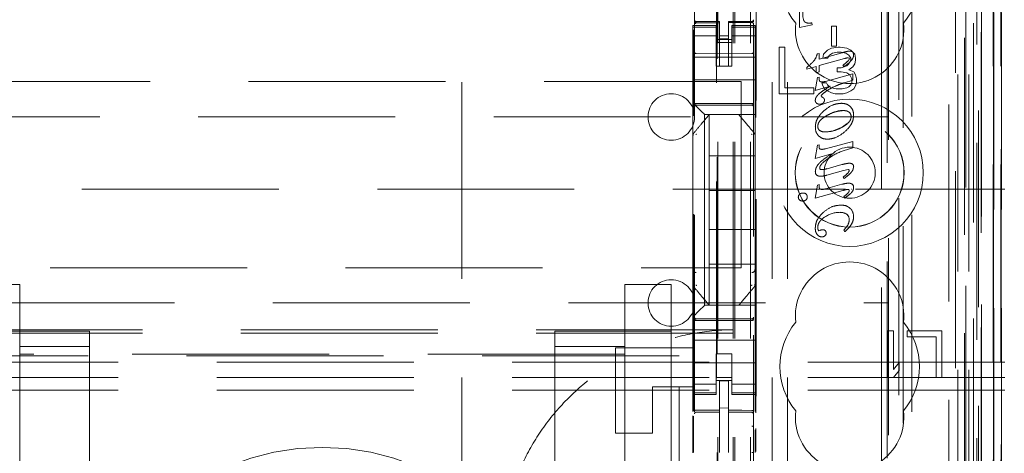
# Model space of a CAD drawing. Units: millimetres. Extents: x 11 to 205, y 5 to 292.
# Drawn here: x 76 to 82, y 130 to 133 of the extents above; entities that cross this region are included whole.
import ezdxf

# ---------------------------------------------------------------- set-up
doc = ezdxf.new("R2010")
doc.units = ezdxf.units.MM
doc.linetypes.add('HIDDEN', pattern=[1.905, 1.27, -0.635])

msp = doc.modelspace()

# ---------------------------------------------------------------- linework, layer by layer
at = {"color": 7, "linetype": 'HIDDEN', "lineweight": 18}
for p, q in [((80.4957, 119.6398), (80.4957, 224.6398)), ((80.5957, 119.6398), (80.5957, 224.6398)), ((78.7357, 214.6398), (78.7357, 129.6398)), ((80.7357, 214.6398), (80.7357, 129.6398)), ((80.8357, 214.6398), (80.8357, 129.6398)), ((81.9757, 201.5898), (81.9757, 119.6398)), ((80.3857, 119.6398), (80.3857, 200.2398)), ((81.8757, 180.2053), (81.8757, 119.6398)), ((80.4857, 119.6398), (80.4857, 154.7623)), ((82.2129, 149.4379), (82.2129, 119.6323)), ((82.1613, 149.3379), (82.1613, 119.6323)), ((82.1638, 149.3527), (82.1638, 119.6323)), ((82.2113, 149.3379), (82.2113, 119.6323)), ((81.9173, 149.2939), (81.9173, 124.3398)), ((81.6357, 149.0123), (81.6357, 124.3398)), ((81.4857, 148.8623), (81.4857, 124.5888)), ((80.2357, 147.1087), (80.2357, 124.1082)), ((80.6157, 124.1079), (80.6157, 147.109)), ((81.9857, 146.6494), (81.9857, 119.6398)), ((82.0557, 119.6323), (82.0557, 146.6494)), ((81.9341, 120.0726), (81.9341, 146.6107)), ((82.0041, 120.0726), (82.0041, 146.6107)), ((82.0841, 124.1323), (82.0841, 146.6123)), ((82.0842, 124.1573), (82.0842, 146.5873)), ((82.1641, 124.1323), (82.1641, 146.6123)), ((80.3807, 125.2548), (80.3807, 146.5448)), ((82.0345, 124.1993), (82.0345, 146.5455)), ((82.0346, 124.2154), (82.0346, 146.5293)), ((82.0857, 146.5293), (82.0857, 124.2154)), ((82.0849, 124.2573), (82.0849, 146.4873)), ((82.0851, 146.4623), (82.0851, 124.2823)), ((82.1651, 124.2823), (82.1651, 146.4623)), ((82.2157, 124.2823), (82.2157, 146.4623)), ((82.0657, 125.557), (82.0657, 146.2427)), ((81.4416, 126.3198), (81.4416, 145.4798)), ((80.6338, 126.8898), (80.6338, 144.9098)), ((81.4787, 144.9033), (81.4787, 126.8964)), ((81.5534, 126.8961), (81.5534, 144.9035)), ((80.3771, 143.5141), (80.3771, 128.2855)), ((81.5816, 133.6995), (81.5816, 125.2622)), ((80.9118, 133.0755), (80.9118, 133.3298)), ((80.9118, 133.0755), (80.9118, 133.3298)), ((80.2357, 133.1198), (80.2357, 133.1184)), ((80.6157, 133.1187), (80.6157, 133.1203)), ((80.2257, 133.0898), (80.2257, 133.0791)), ((80.3757, 133.0898), (80.2257, 133.0898)), ((80.3757, 133.0791), (80.2257, 133.0791)), ((80.2257, 133.0791), (80.2257, 133.0538)), ((80.2294, 130.602), (80.2294, 133.0621)), ((80.2357, 133.0784), (80.2357, 132.9376)), ((80.3957, 133.1151), (80.2457, 133.1151)), ((80.2457, 133.1102), (80.2457, 133.1084)), ((80.3957, 133.1076), (80.2457, 133.1084)), ((80.3757, 133.0791), (80.3757, 133.0898)), ((80.3757, 133.0791), (80.3757, 133.0538)), ((80.3957, 133.1151), (80.3957, 133.1076)), ((80.3957, 132.8276), (80.3957, 133.1076)), ((80.6058, 133.1162), (80.4557, 133.1154)), ((80.4557, 133.1154), (80.4557, 133.1079)), ((80.6058, 133.1087), (80.4557, 133.1079)), ((80.4557, 132.8279), (80.4557, 133.1079)), ((80.4757, 133.0898), (80.4757, 133.0791)), ((80.6257, 133.0898), (80.4757, 133.0898)), ((80.4757, 133.0791), (80.6257, 133.0791)), ((80.4757, 133.0791), (80.4757, 133.0538)), ((80.6058, 133.1087), (80.6058, 133.1107)), ((80.6157, 132.9376), (80.6157, 133.0787)), ((80.6257, 133.0791), (80.6257, 133.0898)), ((80.6257, 133.0791), (80.6257, 133.0538)), ((80.6316, 130.5919), (80.6316, 133.0714)), ((80.9933, 133.0939), (80.9118, 133.0755)), ((80.9932, 133.0939), (80.9118, 133.0755)), ((80.9118, 133.0755), (80.9118, 133.0755)), ((80.9744, 133.1048), (80.9744, 133.1048)), ((80.9915, 133.1061), (80.9915, 133.1061)), ((80.9915, 133.1061), (80.9933, 133.0939)), ((80.9915, 133.1061), (80.9932, 133.0939)), ((80.9933, 133.0939), (80.9932, 133.0939)), ((81.1193, 132.9564), (81.1193, 133.086)), ((81.1193, 133.086), (81.1193, 133.086)), ((81.1193, 132.9564), (81.1193, 133.086)), ((81.1193, 133.086), (81.1515, 133.086)), ((81.1514, 133.086), (81.1514, 132.9564)), ((81.1515, 133.086), (81.1515, 132.9564)), ((80.2257, 133.0538), (80.2257, 132.9543)), ((80.3757, 133.0234), (80.2257, 133.0234)), ((80.3757, 132.9543), (80.3757, 133.0538)), ((80.3757, 132.9998), (80.4757, 132.9998)), ((80.4557, 133.0223), (80.3957, 133.0219)), ((80.4557, 133.0029), (80.3957, 133.0026)), ((80.4757, 133.0538), (80.4757, 132.9543)), ((80.4757, 133.0234), (80.6257, 133.0234)), ((80.6257, 132.9543), (80.6257, 133.0538)), ((80.2257, 132.853), (80.2257, 132.9543)), ((80.4757, 132.9798), (80.3757, 132.9798)), ((80.3757, 132.9543), (80.3757, 132.853)), ((80.4757, 132.9543), (80.4757, 132.853)), ((80.6257, 132.853), (80.6257, 132.9543)), ((80.7807, 132.9498), (80.7807, 132.6498)), ((80.8182, 132.9498), (80.7807, 132.9498)), ((80.8182, 132.6881), (80.8182, 132.9498)), ((81.0932, 132.9307), (81.0682, 132.9051)), ((81.1182, 132.9434), (81.0932, 132.9307)), ((81.162, 132.9498), (81.1182, 132.9434)), ((81.1193, 132.9564), (81.1193, 132.9564)), ((81.1515, 132.9564), (81.1193, 132.9564)), ((81.1745, 132.9498), (81.162, 132.9498)), ((81.2182, 132.9434), (81.1745, 132.9498)), ((81.2432, 132.9307), (81.2182, 132.9434)), ((81.2682, 132.9051), (81.2432, 132.9307)), ((80.2257, 132.8848), (80.6257, 132.8848)), ((80.3957, 132.9076), (80.2457, 132.9084)), ((80.6058, 132.9087), (80.3957, 132.9076)), ((81.0261, 132.9058), (81.0391, 132.9093)), ((81.0262, 132.9058), (81.0261, 132.9058)), ((81.0262, 132.9058), (81.0391, 132.9093)), ((81.0391, 132.8722), (81.1866, 132.9133)), ((81.0391, 132.8722), (81.1866, 132.9133)), ((81.0391, 132.9093), (81.0391, 132.9093)), ((81.0391, 132.9093), (81.0391, 132.8722)), ((81.0391, 132.9093), (81.0391, 132.8722)), ((81.2028, 132.8764), (81.0391, 132.8306)), ((81.0391, 132.8722), (81.0391, 132.8722)), ((81.0682, 132.9051), (81.062, 132.8796)), ((81.062, 132.8796), (81.0932, 132.8796)), ((81.0932, 132.8796), (81.1057, 132.8988)), ((81.1057, 132.8988), (81.1245, 132.9115)), ((81.1245, 132.9115), (81.1557, 132.9179)), ((81.1557, 132.9179), (81.1807, 132.9179)), ((81.1807, 132.9179), (81.212, 132.9115)), ((81.203, 132.8758), (81.203, 132.8758)), ((81.212, 132.9115), (81.2307, 132.8988)), ((81.2321, 132.8792), (81.2256, 132.8812)), ((81.2256, 132.8812), (81.2256, 132.8812)), ((81.2322, 132.8792), (81.2256, 132.8812)), ((81.2307, 132.8988), (81.2432, 132.8796)), ((81.2432, 132.8668), (81.2307, 132.8413)), ((81.2322, 132.8792), (81.2321, 132.8792)), ((81.2339, 132.8755), (81.2321, 132.8792)), ((81.2339, 132.8755), (81.2322, 132.8792)), ((81.2339, 132.8755), (81.2339, 132.8755)), ((81.2347, 132.9241), (81.2346, 132.9241)), ((81.2432, 132.8796), (81.2432, 132.8668)), ((81.2543, 132.9186), (81.2543, 132.9186)), ((81.2607, 132.9), (81.2607, 132.9)), ((81.2745, 132.8796), (81.2682, 132.9051)), ((81.2682, 132.8413), (81.2745, 132.8668)), ((81.2745, 132.8668), (81.2745, 132.8796)), ((80.2257, 132.853), (80.2257, 132.7964)), ((80.3757, 132.853), (80.3757, 132.8274)), ((80.3757, 132.8274), (80.4757, 132.8274)), ((80.4557, 132.8279), (80.3957, 132.8276)), ((80.4757, 132.8274), (80.4757, 132.853)), ((80.6257, 132.7964), (80.6257, 132.853)), ((81.0192, 132.8251), (80.9599, 132.8084)), ((81.0192, 132.8251), (80.9599, 132.8084)), ((80.9599, 132.8189), (80.9599, 132.8189)), ((80.9599, 132.8084), (80.9599, 132.8189)), ((80.9599, 132.8084), (80.9599, 132.8189)), ((80.9599, 132.8084), (80.9599, 132.8084)), ((81.0049, 132.8614), (81.0048, 132.8614)), ((81.0192, 132.7845), (81.0192, 132.8251)), ((81.0192, 132.8251), (81.0192, 132.8251)), ((81.0192, 132.7845), (81.0192, 132.8251)), ((81.0391, 132.8306), (81.0391, 132.8306)), ((81.0391, 132.8306), (81.0391, 132.7903)), ((81.0391, 132.8306), (81.0391, 132.7903)), ((81.1557, 132.8158), (81.1557, 132.7903)), ((81.1807, 132.8158), (81.1557, 132.8158)), ((81.2182, 132.8285), (81.1807, 132.8158)), ((81.1911, 132.8328), (81.1911, 132.8328)), ((81.1973, 132.8229), (81.1911, 132.8328)), ((81.1975, 132.8225), (81.1975, 132.8225)), ((81.2307, 132.8413), (81.2182, 132.8285)), ((81.2199, 132.8561), (81.2199, 132.8561)), ((81.2307, 132.803), (81.2557, 132.8222)), ((81.262, 132.7903), (81.2307, 132.803)), ((81.2557, 132.8222), (81.2682, 132.8413)), ((80.2257, 132.7964), (80.2257, 132.7398)), ((80.2257, 132.7398), (80.6257, 132.7398)), ((80.2257, 132.7398), (80.2257, 132.623)), ((80.6257, 132.7964), (80.6257, 132.7398)), ((80.6257, 132.7398), (80.6257, 132.623)), ((81.0142, 132.6697), (81.0289, 132.7544)), ((81.0142, 132.6697), (81.0289, 132.7544)), ((81.0391, 132.7903), (81.0192, 132.7845)), ((81.0391, 132.7903), (81.0192, 132.7845)), ((81.0192, 132.7845), (81.0192, 132.7845)), ((81.0289, 132.7544), (81.0388, 132.7571)), ((81.0289, 132.7544), (81.0389, 132.7571)), ((81.0289, 132.7544), (81.0289, 132.7544)), ((81.0389, 132.7571), (81.0388, 132.7571)), ((81.0388, 132.7571), (81.0388, 132.7469)), ((81.0389, 132.7571), (81.0389, 132.7469)), ((81.0391, 132.7903), (81.0391, 132.7903)), ((81.0795, 132.7287), (81.2564, 132.7788)), ((81.1557, 132.7903), (81.1807, 132.7903)), ((81.1807, 132.7903), (81.2182, 132.7839)), ((81.2564, 132.7372), (81.2018, 132.7198)), ((81.2182, 132.7839), (81.237, 132.7711)), ((81.237, 132.7711), (81.2495, 132.7456)), ((81.2495, 132.7456), (81.2495, 132.72)), ((81.2564, 132.7788), (81.2563, 132.7788)), ((81.2563, 132.7788), (81.2563, 132.7372)), ((81.2564, 132.7372), (81.2563, 132.7372)), ((81.2564, 132.7788), (81.2564, 132.7372)), ((81.2745, 132.7711), (81.262, 132.7903)), ((81.2807, 132.7456), (81.2745, 132.7711)), ((81.2807, 132.72), (81.2807, 132.7456)), ((80.5357, 132.7273), (58.9357, 132.7273)), ((80.5357, 131.5273), (80.5357, 132.7273)), ((81.0057, 132.6881), (80.8182, 132.6881)), ((81.0057, 132.6498), (81.0057, 132.6881)), ((81.1104, 132.6983), (81.0142, 132.6697)), ((81.1103, 132.6983), (81.0142, 132.6697)), ((81.0557, 132.72), (81.062, 132.7009)), ((81.087, 132.72), (81.0557, 132.72)), ((81.0581, 132.7253), (81.0581, 132.7253)), ((81.062, 132.7009), (81.0745, 132.6817)), ((81.0745, 132.6817), (81.0932, 132.669)), ((81.0794, 132.7287), (81.0795, 132.7287)), ((81.0932, 132.7073), (81.087, 132.72)), ((81.1057, 132.6945), (81.0932, 132.7073)), ((81.1182, 132.6881), (81.1057, 132.6945)), ((81.1104, 132.6983), (81.1103, 132.6983)), ((81.1495, 132.6817), (81.1182, 132.6881)), ((81.187, 132.6817), (81.1495, 132.6817)), ((81.2182, 132.6881), (81.187, 132.6817)), ((81.2018, 132.7198), (81.2018, 132.7198)), ((81.2307, 132.6945), (81.2182, 132.6881)), ((81.2432, 132.7073), (81.2307, 132.6945)), ((81.2495, 132.72), (81.2432, 132.7073)), ((81.2432, 132.669), (81.262, 132.6817)), ((81.262, 132.6817), (81.2745, 132.7009)), ((81.2745, 132.7009), (81.2807, 132.72)), ((80.2257, 132.623), (80.2257, 132.5898)), ((80.6257, 132.5664), (80.6257, 132.623)), ((80.7807, 132.6498), (81.0057, 132.6498)), ((81.0142, 132.6697), (81.0142, 132.6697)), ((81.0513, 132.6343), (81.0513, 132.6343)), ((81.0513, 132.6343), (81.0551, 132.6293)), ((81.0513, 132.6343), (81.0551, 132.6293)), ((81.0551, 132.6293), (81.0551, 132.6293)), ((81.0696, 132.62), (81.0696, 132.62)), ((81.0932, 132.669), (81.1182, 132.6562)), ((81.1182, 132.6562), (81.1432, 132.6498)), ((81.1432, 132.6498), (81.1932, 132.6498)), ((81.1932, 132.6498), (81.2182, 132.6562)), ((81.2182, 132.6562), (81.2432, 132.669)), ((80.2257, 132.5898), (80.2257, 132.379)), ((80.2457, 132.5848), (80.3957, 132.5856)), ((80.2457, 132.5758), (80.3957, 132.5766)), ((80.2773, 132.5383), (80.2492, 132.5664)), ((80.3957, 132.5856), (80.6058, 132.5845)), ((80.3957, 132.5766), (80.6058, 132.5755)), ((80.6257, 132.5383), (80.6257, 132.5664)), ((81.0142, 132.6069), (81.0142, 132.6069)), ((81.0216, 132.5885), (81.0216, 132.5885)), ((81.0442, 132.5828), (81.0442, 132.5828)), ((81.0657, 132.5901), (81.0657, 132.5901)), ((81.0734, 132.6079), (81.0733, 132.6079)), ((81.1821, 132.5877), (81.1821, 132.5877)), ((57.9857, 132.4998), (81.4857, 132.4998)), ((80.6257, 132.5148), (80.3007, 132.5148)), ((80.3007, 132.5148), (80.3007, 131.2848)), ((80.3307, 132.2498), (80.3307, 132.5148)), ((80.6257, 132.5148), (80.6257, 132.5383)), ((80.6257, 132.5148), (80.6257, 132.3789)), ((81.1958, 132.5409), (81.1958, 132.5409)), ((81.0148, 132.4327), (81.0147, 132.4327)), ((81.0302, 132.4383), (81.0302, 132.4383)), ((81.1299, 132.4109), (81.1886, 132.434)), ((81.1886, 132.434), (81.2206, 132.4566)), ((80.2257, 132.379), (80.2257, 132.2842)), ((80.6257, 132.2842), (80.6257, 132.3789)), ((81.079, 132.4026), (81.0789, 132.4026)), ((81.0142, 132.2325), (81.0289, 132.3172)), ((81.0142, 132.2325), (81.0289, 132.3172)), ((81.0289, 132.3172), (81.0388, 132.3199)), ((81.0289, 132.3172), (81.0389, 132.3199)), ((81.0289, 132.3172), (81.0289, 132.3172)), ((81.0389, 132.3199), (81.0388, 132.3199)), ((81.0388, 132.3199), (81.0388, 132.3062)), ((81.0389, 132.3062), (81.0388, 132.3062)), ((81.0389, 132.3199), (81.0389, 132.3062)), ((81.0794, 132.2943), (81.0795, 132.2943)), ((81.0795, 132.2943), (81.2564, 132.3416)), ((81.0934, 132.3558), (81.0934, 132.3558)), ((81.2564, 132.3), (81.1946, 132.2816)), ((81.2564, 132.3416), (81.2563, 132.3416)), ((81.2563, 132.3416), (81.2563, 132.3)), ((81.2564, 132.3), (81.2563, 132.3)), ((81.2564, 132.3416), (81.2564, 132.3)), ((80.2257, 132.2842), (80.2257, 131.5154)), ((80.6257, 132.2498), (80.3307, 132.2498)), ((80.3307, 132.2498), (80.3307, 132.0248)), ((80.6257, 131.5154), (80.6257, 132.2842)), ((81.1178, 132.2616), (81.0142, 132.2325)), ((81.1178, 132.2616), (81.0142, 132.2325)), ((81.0142, 132.2325), (81.0142, 132.2325)), ((81.0469, 132.2916), (81.0488, 132.2907)), ((81.0489, 132.2907), (81.0488, 132.2907)), ((81.0565, 132.2906), (81.0566, 132.2906)), ((81.1178, 132.2616), (81.1178, 132.2616)), ((81.1946, 132.2816), (81.1945, 132.2816)), ((81.0899, 132.1666), (81.0898, 132.1666)), ((81.0902, 132.1657), (81.1844, 132.1919)), ((81.0949, 132.2289), (81.0949, 132.2288)), ((81.2344, 132.2011), (81.2343, 132.2011)), ((81.2456, 132.1994), (81.2455, 132.1994)), ((81.0149, 132.1477), (81.0149, 132.1477)), ((81.0318, 132.1199), (81.0317, 132.1199)), ((81.0484, 132.117), (81.0485, 132.117)), ((81.0556, 132.1598), (81.0555, 132.1598)), ((81.1966, 132.154), (81.0894, 132.1239)), ((81.1946, 132.1119), (81.1945, 132.1119)), ((81.2005, 132.1032), (81.1945, 132.1119)), ((81.2006, 132.1032), (81.1946, 132.1119)), ((81.2253, 132.1607), (81.1964, 132.1548)), ((81.1964, 132.1548), (81.1964, 132.1548)), ((81.2006, 132.1032), (81.2005, 132.1032)), ((81.2253, 132.1607), (81.2253, 132.1607)), ((81.0142, 131.9754), (81.0289, 132.0604)), ((81.0142, 131.9754), (81.0289, 132.0604)), ((81.0289, 132.0604), (81.0388, 132.0631)), ((81.0289, 132.0604), (81.0389, 132.0631)), ((81.0289, 132.0604), (81.0289, 132.0604)), ((81.0389, 132.0631), (81.0388, 132.0631)), ((81.0388, 132.0631), (81.0388, 132.0516)), ((81.0389, 132.0631), (81.0389, 132.0516)), ((81.0795, 132.0354), (81.1861, 132.0651)), ((81.229, 132.0726), (81.229, 132.0726)), ((81.2446, 132.0699), (81.2446, 132.0699)), ((81.2615, 132.0459), (81.2614, 132.0459)), ((57.2357, 132.0329), (81.2082, 132.0329)), ((80.6257, 132.0248), (80.3307, 132.0248)), ((80.3307, 131.7748), (80.3307, 132.0248)), ((80.905, 131.9826), (80.905, 131.9826)), ((80.9137, 132.0022), (80.9136, 132.0022)), ((80.935, 132.0088), (80.9349, 132.0088)), ((80.9556, 132.0026), (80.9556, 132.0026)), ((80.962, 131.9834), (80.9619, 131.9834)), ((81.1918, 132.0252), (81.0142, 131.9754)), ((81.0142, 131.9754), (81.0142, 131.9754)), ((81.0142, 131.9754), (81.0142, 131.9754)), ((81.0582, 132.0321), (81.0582, 132.0321)), ((81.0794, 132.0354), (81.0795, 132.0355)), ((81.1983, 131.9864), (81.1983, 131.9864)), ((81.2043, 131.9769), (81.1983, 131.9864)), ((81.2044, 131.9769), (81.1983, 131.9864)), ((81.2044, 131.9769), (81.2043, 131.9769)), ((81.2257, 132.0328), (81.2257, 132.0328)), ((81.2328, 132.0248), (81.2327, 132.0248)), ((81.2483, 132.0329), (81.2498, 132.0329)), ((81.2731, 132.0329), (82.2357, 132.0329)), ((80.9127, 131.9641), (80.9127, 131.9641)), ((80.933, 131.9572), (80.933, 131.9572)), ((81.1784, 131.9313), (81.1783, 131.9313)), ((81.0772, 131.8547), (81.0772, 131.8547)), ((81.1737, 131.884), (81.1736, 131.884)), ((81.2153, 131.8732), (81.2152, 131.8732)), ((81.261, 131.8561), (81.261, 131.8561)), ((81.2249, 131.8048), (81.2249, 131.8048)), ((81.233, 131.8374), (81.233, 131.8374)), ((81.2485, 131.8097), (81.2485, 131.8097)), ((80.6257, 131.7748), (80.3307, 131.7748)), ((80.3307, 131.7748), (80.3307, 131.5498)), ((81.0273, 131.7412), (81.0273, 131.7412)), ((81.0325, 131.7711), (81.0325, 131.7711)), ((81.0327, 131.7711), (81.0376, 131.7652)), ((81.0376, 131.7652), (81.0447, 131.7677)), ((81.0376, 131.7652), (81.0447, 131.7677)), ((81.0376, 131.7652), (81.0376, 131.7652)), ((81.0447, 131.7677), (81.0447, 131.7677)), ((81.055, 131.7719), (81.055, 131.7719)), ((81.0551, 131.7716), (81.0633, 131.7724)), ((81.0563, 131.7262), (81.0563, 131.7262)), ((81.0633, 131.7724), (81.0632, 131.7724)), ((81.0762, 131.7331), (81.0761, 131.7331)), ((81.0842, 131.751), (81.0842, 131.751)), ((81.1983, 131.7699), (81.1982, 131.7699)), ((81.2047, 131.7599), (81.1982, 131.7699)), ((81.2048, 131.7599), (81.1983, 131.7699)), ((81.2048, 131.7599), (81.2047, 131.7599)), ((80.6257, 131.5498), (80.3307, 131.5498)), ((80.3307, 131.2848), (80.3307, 131.5498)), ((58.9357, 131.5273), (80.5357, 131.5273)), ((80.2257, 131.5154), (80.2257, 131.4208)), ((80.6257, 131.4207), (80.6257, 131.5154)), ((63.5857, 131.4185), (75.8857, 131.4185)), ((75.8857, 131.4185), (75.8857, 130.9699)), ((79.7857, 130.9699), (79.7857, 131.4185)), ((79.7857, 131.4185), (80.0857, 131.4185)), ((80.0857, 131.4185), (80.0857, 130.9185)), ((80.2257, 131.4208), (80.2257, 131.2098)), ((80.6257, 131.4207), (80.6257, 131.2848)), ((80.6187, 131.4015), (80.6187, 131.4015)), ((66.0874, 131.2998), (81.4857, 131.2998)), ((80.3007, 131.2848), (80.6257, 131.2848)), ((80.6257, 131.2614), (80.6257, 131.2848)), ((80.2492, 131.2333), (80.2773, 131.2614)), ((80.6257, 131.2333), (80.6257, 131.2614)), ((80.6257, 131.1767), (80.6257, 131.2333)), ((80.2257, 131.2098), (80.2257, 131.1767)), ((80.2257, 131.1767), (80.2257, 131.0598)), ((80.3957, 131.1966), (80.2457, 131.1974)), ((80.2457, 131.1885), (80.3957, 131.1877)), ((80.6058, 131.1977), (80.3957, 131.1966)), ((80.3957, 131.1877), (80.6058, 131.1888)), ((80.6257, 131.1767), (80.6257, 131.0598)), ((80.4857, 131.1273), (58.9857, 131.1273)), ((80.4857, 131.1055), (58.9857, 131.1055)), ((75.5857, 131.1185), (75.8857, 131.1185)), ((75.8857, 131.1185), (76.3357, 131.1185)), ((76.3357, 131.1185), (76.3357, 131.0185)), ((79.3357, 131.1185), (79.7857, 131.1185)), ((79.3357, 131.0185), (79.3357, 131.1185)), ((79.7857, 131.1185), (80.0857, 131.1185)), ((81.4807, 131.1198), (81.4807, 130.8198)), ((81.5182, 131.1198), (81.4807, 131.1198)), ((81.5182, 130.8709), (81.5182, 131.1198)), ((81.6057, 131.1198), (81.6057, 131.0815)), ((81.8307, 131.1198), (81.6057, 131.1198)), ((81.8307, 130.8198), (81.8307, 131.1198)), ((80.2257, 131.0598), (80.6257, 131.0598)), ((80.2257, 131.0033), (80.2257, 131.0598)), ((80.6257, 131.0033), (80.6257, 131.0598)), ((81.6057, 131.0815), (81.7932, 131.0815)), ((81.7932, 131.0815), (81.7932, 130.8198)), ((80.1357, 130.9598), (59.3357, 130.9598)), ((76.3357, 131.0185), (75.8857, 131.0185)), ((79.7857, 130.9699), (75.8857, 130.9699)), ((75.8857, 122.6185), (75.8857, 130.9699)), ((76.3357, 122.5685), (76.3357, 131.0185)), ((79.3357, 131.0185), (79.3357, 122.5685)), ((79.7857, 131.0185), (79.3357, 131.0185)), ((79.7257, 130.4598), (79.7257, 131.0098)), ((79.7257, 131.0098), (80.2257, 131.0098)), ((79.7857, 130.9699), (79.7857, 122.6185)), ((80.1357, 119.9598), (80.1357, 130.9598)), ((80.2257, 131.0033), (80.2257, 130.9467)), ((80.4757, 130.9723), (80.3757, 130.9723)), ((80.3757, 130.9723), (80.3757, 130.9467)), ((80.4757, 130.9467), (80.4757, 130.9723)), ((80.6257, 130.9467), (80.6257, 131.0033)), ((82.2357, 130.9185), (57.2357, 130.9185)), ((80.0857, 130.9185), (80.0857, 120.7685)), ((80.2257, 130.8453), (80.2257, 130.9467)), ((80.2257, 130.9148), (80.6257, 130.9148)), ((80.3757, 130.9467), (80.3757, 130.8453)), ((80.4757, 130.9467), (80.4757, 130.8453)), ((80.6257, 130.8453), (80.6257, 130.9467)), ((81.5557, 130.9156), (81.5182, 130.8709)), ((81.5557, 130.8645), (81.5557, 130.9156)), ((80.2257, 130.8453), (80.2257, 130.7458)), ((80.3757, 130.7458), (80.3757, 130.8453)), ((80.4757, 130.8453), (80.4757, 130.7458)), ((80.6257, 130.7458), (80.6257, 130.8453)), ((81.5182, 130.8198), (81.5557, 130.8645)), ((82.2357, 130.8185), (57.2357, 130.8185)), ((80.3757, 130.7763), (80.2257, 130.7763)), ((80.4757, 130.8198), (80.3757, 130.8198)), ((80.3757, 130.7998), (80.4757, 130.7998)), ((80.4557, 130.7973), (80.3957, 130.7976)), ((80.3957, 130.608), (80.3957, 130.7976)), ((80.4557, 130.6078), (80.4557, 130.7973)), ((80.4757, 130.7763), (80.6257, 130.7763)), ((81.4807, 130.8198), (81.5182, 130.8198)), ((81.7932, 130.8198), (81.8307, 130.8198)), ((82.2357, 130.7385), (57.2357, 130.7385)), ((80.2257, 130.7598), (79.9657, 130.7598)), ((79.9657, 130.7598), (79.9657, 130.4598)), ((80.2257, 130.7458), (80.2257, 130.7206)), ((80.3757, 130.7206), (80.2257, 130.7206)), ((80.2257, 130.7206), (80.2257, 130.7098)), ((80.2257, 130.7098), (80.2257, 130.6001)), ((80.2257, 130.7098), (80.3757, 130.7098)), ((80.3757, 130.7458), (80.3757, 130.7206)), ((80.3757, 130.7098), (80.3757, 130.7206)), ((80.4757, 130.7458), (80.4757, 130.7206)), ((80.4757, 130.7206), (80.6257, 130.7206)), ((80.4757, 130.7206), (80.4757, 130.7098)), ((80.4757, 130.7098), (80.6257, 130.7098)), ((80.6257, 130.7458), (80.6257, 130.7206)), ((80.6257, 130.7098), (80.6257, 130.7206)), ((80.6257, 130.7098), (80.6257, 130.5992)), ((80.2457, 130.5956), (80.3957, 130.5958)), ((80.2457, 130.5952), (80.2457, 130.5956)), ((80.2457, 130.5951), (80.3957, 130.5951)), ((80.4557, 130.6223), (80.3957, 130.6226)), ((80.3957, 130.608), (80.3957, 130.5951)), ((80.3957, 130.5073), (80.3957, 130.5951)), ((80.4557, 130.6078), (80.4557, 130.5948)), ((80.5882, 130.5953), (80.4557, 130.596)), ((80.4557, 130.507), (80.4557, 130.5948)), ((80.4557, 130.5948), (80.6058, 130.594)), ((80.614, 130.5951), (80.5882, 130.5953)), ((80.6058, 130.5944), (80.6058, 130.5948)), ((80.6157, 130.4967), (80.6157, 130.5846)), ((80.2257, 130.571), (80.2257, 130.3342)), ((80.2294, 130.3361), (80.2294, 130.5691)), ((79.7257, 130.4598), (79.9657, 130.4598)), ((80.3957, 130.3349), (80.3957, 130.5073)), ((80.4557, 130.5073), (80.4557, 130.3349)), ((80.6257, 130.4823), (80.6257, 130.3347)), ((80.6316, 130.3423), (80.6316, 130.4893)), ((80.4557, 130.4074), (80.4557, 130.3349))]:
    msp.add_line(p, q, dxfattribs=at)
at = {"color": 7, "linetype": 'HIDDEN', "lineweight": 18, "flags": 128}
for points in [[(80.2457, 133.1074), (80.3297, 133.1075), (80.3957, 133.1076)], [(80.4557, 133.1079), (80.5398, 133.1082), (80.6058, 133.1084)], [(80.2457, 132.5862), (80.3297, 132.5865), (80.3957, 132.5866)], [(80.3957, 132.5866), (80.5133, 132.5863), (80.6058, 132.5861)], [(80.2773, 132.5383), (80.2872, 132.5283), (80.2946, 132.5209), (80.2992, 132.5164), (80.3007, 132.5148)], [(80.3007, 131.2848), (80.2992, 131.2833), (80.2946, 131.2787), (80.2872, 131.2713), (80.2773, 131.2614)], [(80.2492, 131.2333), (80.242, 131.2261), (80.2342, 131.2183), (80.2257, 131.2098)], [(80.2457, 131.187), (80.3297, 131.1868), (80.3957, 131.1866)], [(80.3957, 131.1866), (80.5133, 131.1869), (80.6058, 131.1872)], [(80.2457, 130.6085), (80.3297, 130.6082), (80.3957, 130.608)], [(80.4557, 130.6078), (80.5398, 130.6076), (80.6058, 130.6074)]]:
    msp.add_lwpolyline(points, dxfattribs=at)
at = {"color": 7, "linetype": 'HIDDEN', "lineweight": 18}
for radius in [0.475, 0.3515, 0.3502, 0.165]:
    msp.add_circle((81.2357, 132.1398), radius, dxfattribs=at)
for centre, radius, start, end in [((81.2357, 133.3898), 0.45, 140.60854, 219.39146), ((81.2357, 133.3898), 0.45, 320.60854, 39.39146), ((80.2457, 133.1251), 0.01, 180, 270), ((80.6057, 133.1262), 0.01, 270.3, 0), ((81.2357, 133.0648), 0.35, 173.53263, 6.46737), ((80.2457, 132.9184), 0.01, 180, 269.7), ((80.6057, 132.9187), 0.01, 270.3, 0.0008), ((80.9288, 132.9261), 0.0994, 319.62639, 348.20189), ((80.9288, 132.9261), 0.0995, 319.63148, 348.1968), ((81.6796, 131.2235), 1.7603, 105.34639, 106.26523), ((81.6796, 131.2235), 1.7603, 105.34639, 106.26523), ((81.2332, 132.7992), 0.0823, 95.29241, 111.49872), ((81.2332, 132.7992), 0.0823, 95.29451, 111.49662), ((81.2376, 132.8319), 0.0923, 91.84475, 105.00446), ((81.2377, 132.8319), 0.0923, 91.84622, 105.00536), ((81.2374, 132.8964), 0.0279, 52.63944, 95.61205), ((81.2374, 132.8964), 0.0279, 52.63944, 95.61205), ((81.2401, 132.9029), 0.0208, 351.82977, 47.72516), ((80.6785, 133.1618), 0.4435, 309.37937, 317.37536), ((80.6786, 133.1617), 0.4434, 309.37629, 317.37464), ((81.087, 132.9912), 0.1895, 303.29952, 314.51555), ((81.0873, 132.9909), 0.1891, 303.28925, 314.52582), ((81.029, 133.0744), 0.303, 303.7837, 313.96057), ((81.0288, 133.0746), 0.3033, 303.79023, 313.95803), ((80.0857, 132.4998), 0.15, 0, 180), ((81.0353, 132.5823), 0.051, 47.67526, 67.14231), ((81.0352, 132.5823), 0.051, 47.68079, 67.12611), ((81.0569, 132.609), 0.0165, 356.33914, 40.73011), ((81.0568, 132.609), 0.0165, 356.38289, 40.68636), ((57.3771, 109.7207), 32.3274, 44.96699, 45.02573), ((80.2457, 132.5658), 0.01, 90.3, 180), ((80.6057, 132.5655), 0.01, 0.00194, 89.7), ((81.0375, 132.6065), 0.0233, 178.87682, 228.25739), ((81.0427, 132.6201), 0.0381, 236.22939, 271.98017), ((81.0428, 132.6201), 0.0381, 236.22252, 271.98703), ((81.048, 132.6076), 0.0251, 261.25094, 315.23013), ((81.048, 132.6076), 0.0251, 261.25452, 315.22185), ((81.0497, 132.6076), 0.0238, 312.28777, 0.62625), ((80.0857, 132.4998), 0.15, 180, 0), ((81.2082, 132.5019), 0.0371, 358.68622, 48.61495), ((81.2082, 132.5019), 0.0371, 358.67755, 48.61365), ((81.0866, 132.4288), 0.0719, 176.87164, 225.07318), ((81.0866, 132.4288), 0.0719, 176.86674, 225.07807), ((81.0615, 132.4372), 0.0313, 178.02994, 233.40684), ((81.0614, 132.4372), 0.0313, 178.03965, 233.39713), ((81.0537, 132.3046), 0.0147, 173.83178, 250.9461), ((81.3063, 131.9476), 0.3521, 108.52208, 126.92835), ((81.3062, 131.9476), 0.3519, 108.48979, 126.92089), ((81.3063, 131.9474), 0.3519, 108.49728, 126.9187), ((81.0537, 132.2597), 0.0999, 271.05135, 291.20074), ((81.0537, 132.2597), 0.0999, 271.05026, 291.19995), ((81.2407, 132.1789), 0.021, 0.76508, 76.80365), ((81.2408, 132.1789), 0.021, 0.76295, 76.81606), ((81.0405, 132.1442), 0.0259, 172.24817, 250.12792), ((81.0405, 132.1442), 0.0259, 172.23717, 250.12995), ((81.2372, 132.0468), 0.0243, 357.88888, 72.31254), ((81.2372, 132.0468), 0.0243, 357.89138, 72.30051), ((80.9292, 131.9835), 0.0243, 129.72609, 182.08243), ((80.9293, 131.9835), 0.0244, 129.75007, 182.05846), ((80.9276, 131.9815), 0.0227, 177.17914, 229.37072), ((80.9277, 131.9815), 0.0227, 177.15494, 229.39492), ((80.9333, 131.9774), 0.0314, 87.01512, 128.41098), ((80.9334, 131.9774), 0.0314, 87.02026, 128.40115), ((80.9362, 131.9765), 0.0325, 53.46376, 92.24224), ((80.9363, 131.9765), 0.0325, 53.46679, 92.23921), ((80.9388, 131.9824), 0.0236, 309.7222, 2.33458), ((80.9387, 131.9824), 0.0236, 309.69921, 2.35757), ((80.9397, 131.986), 0.0224, 353.44985, 46.08449), ((81.0829, 132.1734), 0.231, 301.71281, 312.70326), ((81.0828, 132.1736), 0.2313, 301.72035, 312.69572), ((81.2259, 132.0259), 0.00693, 350.6308, 91.71704), ((80.9323, 131.9888), 0.0316, 231.64405, 271.23862), ((80.9323, 131.9888), 0.0316, 231.6354, 271.24727), ((80.9333, 131.9893), 0.0321, 269.41524, 309.30911), ((80.9333, 131.9893), 0.0321, 269.42078, 309.30357), ((81.1738, 131.7133), 0.1712, 90.04883, 124.35064), ((81.1738, 131.7133), 0.1712, 90.04976, 124.34871), ((81.1773, 131.8159), 0.0682, 56.50527, 93.09778), ((81.1774, 131.8159), 0.0682, 56.50137, 93.09958), ((81.1914, 131.8394), 0.0413, 357.28, 54.82956), ((81.1915, 131.8394), 0.0414, 357.28704, 54.82252), ((81.1903, 131.8589), 0.0707, 357.7663, 45.84093), ((81.1903, 131.8589), 0.0707, 357.76209, 45.84513), ((81.1706, 131.8562), 0.0908, 329.17005, 359.91319), ((81.1705, 131.8563), 0.0908, 329.17516, 359.90124), ((81.0832, 131.7866), 0.0531, 179.52772, 197.04042), ((81.0834, 131.7867), 0.0533, 179.55983, 197.00831), ((81.0426, 131.9167), 0.214, 316.68597, 328.44616), ((81.0426, 131.9167), 0.214, 316.69055, 328.44777), ((81.1629, 131.8385), 0.0701, 331.48324, 359.13957), ((81.1629, 131.8385), 0.0702, 331.4921, 359.13071), ((81.0559, 131.7606), 0.0345, 214.12778, 270.69088), ((81.0559, 131.7606), 0.0345, 214.1189, 270.69976), ((81.0645, 131.7341), 0.039, 104.18231, 120.52941), ((81.0646, 131.7341), 0.039, 104.17291, 120.5271), ((81.0573, 131.755), 0.0288, 267.90636, 310.68369), ((81.0574, 131.755), 0.0288, 267.90425, 310.6858), ((81.0637, 131.7511), 0.0213, 46.53757, 91.13991), ((81.0637, 131.7511), 0.0213, 46.53787, 91.14724), ((81.0621, 131.7504), 0.0223, 309.04175, 1.47707), ((81.0622, 131.7504), 0.0223, 309.04175, 1.47707), ((81.0649, 131.7525), 0.0193, 355.62678, 46.3728), ((81.065, 131.7525), 0.0193, 355.59489, 46.40468), ((81.2357, 131.2148), 0.35, 353.53263, 186.46737), ((80.2453, 131.5159), 0.0195, 181.41584, 271.3376), ((80.6062, 131.5159), 0.0195, 268.64521, 358.60135), ((80.0857, 131.2998), 0.15, 0, 180), ((80.0857, 131.2998), 0.15, 180, 0), ((80.2457, 131.2074), 0.01, 180, 269.7), ((80.6057, 131.2077), 0.01, 270.3, 359.99814), ((81.2357, 130.8898), 0.45, 140.60854, 219.39146), ((81.2357, 130.8898), 0.45, 320.60854, 39.39146), ((80.2457, 130.5851), 0.01, 90, 180), ((80.6057, 130.584), 0.01, 0, 89.7), ((81.2357, 130.5648), 0.35, 173.53263, 6.46737), ((77.8357, 128.8185), 1.55, 0, 180)]:
    msp.add_arc(centre, radius, start, end, dxfattribs=at)
for points, knots in [([(80.2457, 133.1102), (80.2444, 133.1103), (80.2418, 133.1106), (80.2385, 133.1129), (80.2362, 133.116), (80.2359, 133.1186), (80.2357, 133.1198)], [0, 0, 0, 0, 0.250103, 0.4999012, 0.749745, 1, 1, 1, 1]), ([(80.6058, 133.1107), (80.6071, 133.1109), (80.6097, 133.1112), (80.613, 133.1134), (80.6153, 133.1166), (80.6156, 133.1191), (80.6157, 133.1203)], [0, 0, 0, 0, 0.2498192, 0.4997834, 0.7497009, 1, 1, 1, 1]), ([(80.933, 133.1791), (80.9331, 133.1628), (80.9333, 133.1437), (80.9394, 133.1234), (80.9423, 133.117), (80.9452, 133.114), (80.9465, 133.1126)], [0, 0, 0, 0, 0.698318, 0.819986, 0.919133, 1, 1, 1, 1]), ([(80.2457, 133.1074), (80.2447, 133.1074), (80.2428, 133.1076), (80.2401, 133.1085), (80.2379, 133.1098), (80.2362, 133.1118), (80.2357, 133.1133), (80.2357, 133.1142), (80.2357, 133.1143)], [0, 0, 0, 0, 0.168308, 0.335887, 0.515623, 0.727208, 0.98789, 1, 1, 1, 1]), ([(80.242, 133.1002), (80.2408, 133.1033), (80.2389, 133.1081), (80.2372, 133.1127), (80.2367, 133.1141), (80.2364, 133.1148)], [0, 0, 0, 0, 0.479753, 0.734339, 1, 1, 1, 1]), ([(80.2364, 133.1041), (80.2364, 133.1023), (80.2364, 133.0987), (80.2364, 133.0922), (80.2364, 133.0853), (80.2364, 133.0805), (80.2364, 133.0781)], [0, 0, 0, 0, 0.24988, 0.499886, 0.750047, 1, 1, 1, 1]), ([(80.2458, 133.1061), (80.2451, 133.1062), (80.2439, 133.1062), (80.242, 133.1067), (80.2402, 133.1076), (80.2391, 133.1084), (80.2386, 133.1088)], [0, 0, 0, 0, 0.232882, 0.479753, 0.737083, 1, 1, 1, 1]), ([(80.6128, 133.1092), (80.6123, 133.1088), (80.6113, 133.1079), (80.6094, 133.1071), (80.6076, 133.1066), (80.6063, 133.1065), (80.6057, 133.1065)], [0, 0, 0, 0, 0.262422, 0.519931, 0.766978, 1, 1, 1, 1]), ([(80.6058, 133.1084), (80.6068, 133.1085), (80.6087, 133.1086), (80.6113, 133.1095), (80.6135, 133.1109), (80.6152, 133.1129), (80.6157, 133.1144), (80.6157, 133.1153), (80.6157, 133.1153)], [0, 0, 0, 0, 0.16864, 0.336627, 0.517039, 0.729345, 0.988151, 1, 1, 1, 1]), ([(80.615, 133.0784), (80.615, 133.0808), (80.615, 133.0856), (80.615, 133.0926), (80.615, 133.0991), (80.615, 133.1027), (80.615, 133.1045)], [0, 0, 0, 0, 0.250062, 0.499998, 0.750084, 1, 1, 1, 1]), ([(80.9465, 133.1126), (80.9494, 133.1107), (80.9557, 133.1067), (80.9714, 133.1041), (80.9835, 133.1053), (80.9915, 133.1061)], [0, 0, 0, 0, 0.21961, 0.477743, 1, 1, 1, 1]), ([(81.22, 132.856), (81.2241, 132.8599), (81.2292, 132.8648), (81.2334, 132.8719), (81.2338, 132.8744), (81.2339, 132.8755)], [0, 0, 0, 0, 0.693623, 0.868916, 1, 1, 1, 1]), ([(81.2613, 132.8999), (81.261, 132.8957), (81.2603, 132.887), (81.2535, 132.8714), (81.2449, 132.8622), (81.2394, 132.8563)], [0, 0, 0, 0, 0.251966, 0.518363, 1, 1, 1, 1]), ([(81.0389, 132.7469), (81.039, 132.744), (81.0392, 132.7389), (81.0414, 132.7325), (81.0447, 132.7283), (81.0475, 132.7271), (81.0488, 132.7265)], [0, 0, 0, 0, 0.353986, 0.634792, 0.821155, 1, 1, 1, 1]), ([(81.0339, 132.6445), (81.0449, 132.6535), (81.0691, 132.6733), (81.0958, 132.6895), (81.1104, 132.6983)], [0, 0, 0, 0, 0.455869, 1, 1, 1, 1]), ([(81.0488, 132.7265), (81.0509, 132.726), (81.0557, 132.725), (81.0661, 132.7255), (81.0741, 132.7274), (81.0795, 132.7287)], [0, 0, 0, 0, 0.2072179, 0.4683758, 1, 1, 1, 1]), ([(81.2018, 132.7198), (81.1773, 132.7117), (81.138, 132.6987), (81.1027, 132.6772), (81.0894, 132.669)], [0, 0, 0, 0, 0.62217, 1, 1, 1, 1]), ([(81.2018, 132.7198), (81.1847, 132.7147), (81.1644, 132.7088), (81.146, 132.6988), (81.143, 132.6972)], [0, 0, 0, 0, 0.842191, 1, 1, 1, 1]), ([(81.0142, 132.6069), (81.0145, 132.6104), (81.0152, 132.6178), (81.0216, 132.6312), (81.029, 132.6393), (81.0339, 132.6445)], [0, 0, 0, 0, 0.2434917, 0.507882, 1, 1, 1, 1]), ([(81.0894, 132.669), (81.0787, 132.6614), (81.0656, 132.6521), (81.0539, 132.6399), (81.0516, 132.6362), (81.0514, 132.6349), (81.0513, 132.6343)], [0, 0, 0, 0, 0.750828, 0.92432, 0.967907, 1, 1, 1, 1]), ([(80.2457, 132.5862), (80.2446, 132.5862), (80.2425, 132.5861), (80.2398, 132.5854), (80.2375, 132.5843), (80.2361, 132.583), (80.2357, 132.5821), (80.2357, 132.5816), (80.2357, 132.5816)], [0, 0, 0, 0, 0.189692, 0.379152, 0.577281, 0.794273, 0.985688, 1, 1, 1, 1]), ([(80.2357, 132.5748), (80.2357, 132.5749), (80.2357, 132.5761), (80.2362, 132.5785), (80.2381, 132.5816), (80.2408, 132.5838), (80.2436, 132.5847), (80.2452, 132.5848), (80.2457, 132.5848)], [0, 0, 0, 0, 0.0169663, 0.2440827, 0.4715918, 0.6944911, 0.9078365, 1, 1, 1, 1]), ([(80.6058, 132.5861), (80.6068, 132.586), (80.6089, 132.5859), (80.6117, 132.5852), (80.614, 132.5842), (80.6154, 132.5829), (80.6157, 132.5819), (80.6157, 132.5815), (80.6157, 132.5814)], [0, 0, 0, 0, 0.189804, 0.379376, 0.577392, 0.79481, 0.986011, 1, 1, 1, 1]), ([(80.6157, 132.5744), (80.6157, 132.5745), (80.6157, 132.5758), (80.6152, 132.5782), (80.6134, 132.5813), (80.6106, 132.5835), (80.6079, 132.5844), (80.6063, 132.5845), (80.6058, 132.5845)], [0, 0, 0, 0, 0.017775, 0.244687, 0.471382, 0.694634, 0.90788, 1, 1, 1, 1]), ([(81.0685, 132.5384), (81.0883, 132.5542), (81.122, 132.5812), (81.1645, 132.5858), (81.1821, 132.5877)], [0, 0, 0, 0, 0.5864, 1, 1, 1, 1]), ([(81.1821, 132.5877), (81.1947, 132.5869), (81.2162, 132.5854), (81.233, 132.5723), (81.24, 132.5669)], [0, 0, 0, 0, 0.585594, 1, 1, 1, 1]), ([(81.24, 132.5669), (81.2469, 132.558), (81.2597, 132.5413), (81.2608, 132.5204), (81.2613, 132.5108)], [0, 0, 0, 0, 0.535948, 1, 1, 1, 1]), ([(80.3307, 132.5148), (80.3236, 132.5064), (80.3087, 132.4887), (80.2754, 132.449), (80.2493, 132.4179), (80.2328, 132.3982)], [0, 0, 0, 0, 0.250097, 0.523615, 1, 1, 1, 1]), ([(80.6187, 132.3982), (80.6083, 132.4105), (80.5889, 132.4337), (80.5544, 132.4748), (80.5336, 132.4994), (80.5207, 132.5148)], [0, 0, 0, 0, 0.300431, 0.563459, 1, 1, 1, 1]), ([(81.0142, 132.4328), (81.0151, 132.4432), (81.0168, 132.4646), (81.0337, 132.5025), (81.0549, 132.5244), (81.0685, 132.5384)], [0, 0, 0, 0, 0.256629, 0.522977, 1, 1, 1, 1]), ([(81.0882, 132.5088), (81.0786, 132.503), (81.0612, 132.4926), (81.0425, 132.4738), (81.0319, 132.4555), (81.0307, 132.4439), (81.0302, 132.4383)], [0, 0, 0, 0, 0.350925, 0.6351792, 0.8245048, 1, 1, 1, 1]), ([(81.1958, 132.5409), (81.176, 132.5388), (81.1381, 132.5347), (81.1044, 132.5171), (81.0882, 132.5088)], [0, 0, 0, 0, 0.522184, 1, 1, 1, 1]), ([(81.1958, 132.5409), (81.1806, 132.5405), (81.1628, 132.54), (81.1468, 132.533), (81.1444, 132.532)], [0, 0, 0, 0, 0.850729, 1, 1, 1, 1]), ([(81.1886, 132.434), (81.198, 132.4396), (81.2149, 132.4497), (81.2333, 132.4675), (81.2436, 132.4848), (81.2448, 132.4958), (81.2454, 132.501)], [0, 0, 0, 0, 0.35647, 0.641979, 0.829087, 1, 1, 1, 1]), ([(81.2327, 132.5297), (81.2301, 132.5316), (81.2247, 132.5357), (81.2122, 132.54), (81.2022, 132.5406), (81.1958, 132.5409)], [0, 0, 0, 0, 0.245596, 0.511352, 1, 1, 1, 1]), ([(81.2613, 132.5108), (81.2605, 132.5001), (81.2587, 132.4784), (81.2411, 132.4399), (81.219, 132.4183), (81.2048, 132.4044)], [0, 0, 0, 0, 0.257878, 0.523631, 1, 1, 1, 1]), ([(81.0319, 132.4484), (81.0314, 132.4471), (81.03, 132.4439), (81.0301, 132.4403), (81.0301, 132.4383)], [0, 0, 0, 0, 0.411027, 1, 1, 1, 1]), ([(81.079, 132.4026), (81.0995, 132.4046), (81.1381, 132.4083), (81.1725, 132.4258), (81.1886, 132.434)], [0, 0, 0, 0, 0.532988, 1, 1, 1, 1]), ([(80.2328, 132.3981), (80.2317, 132.3968), (80.2293, 132.3942), (80.2271, 132.3894), (80.226, 132.3843), (80.2264, 132.3808), (80.2265, 132.3791)], [0, 0, 0, 0, 0.249806, 0.499963, 0.749964, 1, 1, 1, 1]), ([(80.2481, 132.3887), (80.2474, 132.3879), (80.2464, 132.3867), (80.2458, 132.3848), (80.2458, 132.3838), (80.2457, 132.3833)], [0, 0, 0, 0, 0.501972, 0.752851, 1, 1, 1, 1]), ([(80.6057, 132.3833), (80.6057, 132.3838), (80.6056, 132.3848), (80.605, 132.3867), (80.604, 132.3879), (80.6034, 132.3887)], [0, 0, 0, 0, 0.24735, 0.498482, 1, 1, 1, 1]), ([(80.6257, 132.3789), (80.6257, 132.3807), (80.6259, 132.3842), (80.6245, 132.3892), (80.6219, 132.3939), (80.6194, 132.3963), (80.6181, 132.3975)], [0, 0, 0, 0, 0.250168, 0.500211, 0.750076, 1, 1, 1, 1]), ([(81.0934, 132.3558), (81.0809, 132.3568), (81.0593, 132.3585), (81.0427, 132.3721), (81.0358, 132.3778)], [0, 0, 0, 0, 0.58042, 1, 1, 1, 1]), ([(81.0429, 132.4122), (81.0487, 132.4091), (81.0599, 132.4031), (81.0727, 132.4028), (81.079, 132.4026)], [0, 0, 0, 0, 0.508587, 1, 1, 1, 1]), ([(81.2048, 132.4044), (81.1848, 132.3888), (81.1515, 132.3629), (81.11, 132.3578), (81.0934, 132.3558)], [0, 0, 0, 0, 0.6002792, 1, 1, 1, 1]), ([(81.0491, 132.2914), (81.0513, 132.2911), (81.0561, 132.2903), (81.0664, 132.2912), (81.0742, 132.293), (81.0795, 132.2943)], [0, 0, 0, 0, 0.211349, 0.474324, 1, 1, 1, 1]), ([(81.0302, 132.1899), (81.0345, 132.1951), (81.0449, 132.2079), (81.0745, 132.2318), (81.1002, 132.2495), (81.1178, 132.2616)], [0, 0, 0, 0, 0.177622, 0.433727, 1, 1, 1, 1]), ([(81.0945, 132.2294), (81.0793, 132.2184), (81.0613, 132.2053), (81.0472, 132.1851), (81.0434, 132.1773), (81.0429, 132.1721), (81.0426, 132.1697)], [0, 0, 0, 0, 0.685659, 0.808432, 0.911628, 1, 1, 1, 1]), ([(81.0142, 132.1478), (81.0154, 132.1553), (81.0179, 132.1704), (81.0261, 132.1834), (81.0302, 132.1899)], [0, 0, 0, 0, 0.49702, 1, 1, 1, 1]), ([(81.0426, 132.1697), (81.0427, 132.1686), (81.0428, 132.1665), (81.0443, 132.1637), (81.047, 132.1615), (81.0508, 132.1601), (81.0539, 132.16), (81.0556, 132.1599)], [0, 0, 0, 0, 0.180598, 0.341718, 0.504508, 0.726517, 1, 1, 1, 1]), ([(81.1844, 132.1919), (81.1981, 132.1955), (81.2155, 132.2), (81.2364, 132.2015), (81.2429, 132.2002), (81.2456, 132.1996)], [0, 0, 0, 0, 0.683499, 0.864098, 1, 1, 1, 1]), ([(81.2613, 132.1792), (81.2602, 132.1722), (81.2578, 132.1567), (81.2368, 132.1292), (81.2152, 132.1137), (81.2006, 132.1032)], [0, 0, 0, 0, 0.208546, 0.461907, 1, 1, 1, 1]), ([(81.0894, 132.1239), (81.0769, 132.1208), (81.0607, 132.1168), (81.041, 132.1169), (81.0346, 132.1189), (81.0317, 132.1197)], [0, 0, 0, 0, 0.659453, 0.846864, 1, 1, 1, 1]), ([(81.1946, 132.1119), (81.2057, 132.1206), (81.2186, 132.1306), (81.2295, 132.1449), (81.2323, 132.1497), (81.2327, 132.1529), (81.2329, 132.1543)], [0, 0, 0, 0, 0.717229, 0.83563, 0.928485, 1, 1, 1, 1]), ([(81.2329, 132.1543), (81.2329, 132.1549), (81.2328, 132.1561), (81.232, 132.1578), (81.2305, 132.1591), (81.2282, 132.1599), (81.2264, 132.16), (81.2255, 132.16)], [0, 0, 0, 0, 0.180045, 0.341364, 0.504266, 0.724956, 1, 1, 1, 1]), ([(81.0389, 132.0516), (81.039, 132.0491), (81.0392, 132.0444), (81.0415, 132.0386), (81.045, 132.0348), (81.0477, 132.0338), (81.0491, 132.0332)], [0, 0, 0, 0, 0.339046, 0.613208, 0.805347, 1, 1, 1, 1]), ([(81.1861, 132.0651), (81.199, 132.0684), (81.2154, 132.0726), (81.2355, 132.0728), (81.2418, 132.0709), (81.2447, 132.0701)], [0, 0, 0, 0, 0.667978, 0.852913, 1, 1, 1, 1]), ([(81.2613, 132.0459), (81.261, 132.0417), (81.2603, 132.033), (81.2536, 132.0178), (81.2451, 132.0091), (81.2397, 132.0036)], [0, 0, 0, 0, 0.260662, 0.52706, 1, 1, 1, 1]), ([(81.0491, 132.0332), (81.0512, 132.0328), (81.056, 132.0318), (81.0664, 132.0323), (81.0742, 132.0342), (81.0795, 132.0354)], [0, 0, 0, 0, 0.213114, 0.475985, 1, 1, 1, 1]), ([(81.2257, 132.0326), (81.221, 132.0319), (81.2095, 132.0304), (81.1984, 132.0271), (81.1918, 132.0252)], [0, 0, 0, 0, 0.4110128, 1, 1, 1, 1]), ([(81.1983, 131.9864), (81.2084, 131.9937), (81.2203, 132.0023), (81.2299, 132.0153), (81.2324, 132.0201), (81.2328, 132.0233), (81.2329, 132.0247)], [0, 0, 0, 0, 0.698281, 0.818851, 0.917901, 1, 1, 1, 1]), ([(81.0673, 131.8857), (81.0867, 131.9004), (81.12, 131.9255), (81.1612, 131.9296), (81.1784, 131.9313)], [0, 0, 0, 0, 0.582711, 1, 1, 1, 1]), ([(81.1784, 131.9313), (81.1919, 131.9305), (81.2146, 131.9292), (81.2324, 131.9153), (81.2397, 131.9096)], [0, 0, 0, 0, 0.592813, 1, 1, 1, 1]), ([(81.0142, 131.7816), (81.015, 131.7923), (81.0166, 131.8138), (81.0328, 131.8515), (81.0539, 131.8724), (81.0673, 131.8857)], [0, 0, 0, 0, 0.266495, 0.534389, 1, 1, 1, 1]), ([(81.0768, 131.8553), (81.069, 131.8499), (81.0546, 131.84), (81.0397, 131.822), (81.0315, 131.8041), (81.0306, 131.7927), (81.0302, 131.7871)], [0, 0, 0, 0, 0.3267232, 0.6059061, 0.8048872, 1, 1, 1, 1]), ([(81.0314, 131.7961), (81.0309, 131.7946), (81.03, 131.7916), (81.0301, 131.7886), (81.0301, 131.7871)], [0, 0, 0, 0, 0.509842, 1, 1, 1, 1]), ([(81.2488, 131.8095), (81.2426, 131.8003), (81.23, 131.7819), (81.2132, 131.7672), (81.2048, 131.7599)], [0, 0, 0, 0, 0.499633, 1, 1, 1, 1]), ([(81.0267, 131.7408), (81.0227, 131.7473), (81.015, 131.7598), (81.0145, 131.7745), (81.0142, 131.7816)], [0, 0, 0, 0, 0.516287, 1, 1, 1, 1]), ([(80.2258, 131.4208), (80.2257, 131.4193), (80.2255, 131.4159), (80.2269, 131.4106), (80.2296, 131.4056), (80.2322, 131.4032), (80.2333, 131.4021)], [0, 0, 0, 0, 0.205592, 0.490791, 0.77874, 1, 1, 1, 1]), ([(80.2457, 131.4164), (80.2458, 131.4159), (80.2458, 131.4149), (80.2464, 131.4129), (80.2474, 131.4117), (80.2481, 131.4109)], [0, 0, 0, 0, 0.247356, 0.498298, 1, 1, 1, 1]), ([(80.6034, 131.4109), (80.604, 131.4117), (80.605, 131.4129), (80.6056, 131.4149), (80.6057, 131.4159), (80.6057, 131.4164)], [0, 0, 0, 0, 0.502045, 0.752815, 1, 1, 1, 1]), ([(80.6186, 131.4016), (80.6198, 131.4028), (80.6222, 131.4054), (80.6244, 131.4102), (80.6255, 131.4154), (80.6251, 131.4189), (80.6249, 131.4206)], [0, 0, 0, 0, 0.2498828, 0.499964, 0.7499782, 1, 1, 1, 1]), ([(80.2328, 131.4015), (80.2507, 131.3801), (80.2776, 131.348), (80.3106, 131.3088), (80.3243, 131.2925), (80.3307, 131.2848)], [0, 0, 0, 0, 0.514861, 0.772073, 1, 1, 1, 1]), ([(80.5207, 131.2848), (80.527, 131.2923), (80.5403, 131.3082), (80.5732, 131.3473), (80.6003, 131.3796), (80.6187, 131.4015)], [0, 0, 0, 0, 0.221727, 0.474465, 1, 1, 1, 1]), ([(80.2357, 131.1985), (80.2357, 131.1984), (80.2357, 131.1972), (80.2362, 131.1947), (80.2381, 131.1917), (80.2409, 131.1895), (80.2436, 131.1885), (80.2452, 131.1885), (80.2457, 131.1885)], [0, 0, 0, 0, 0.017056, 0.24411, 0.471557, 0.694395, 0.907919, 1, 1, 1, 1]), ([(80.2357, 131.1917), (80.2357, 131.1917), (80.2357, 131.1913), (80.236, 131.1904), (80.2373, 131.1891), (80.2395, 131.188), (80.2422, 131.1873), (80.2444, 131.1871), (80.2455, 131.187), (80.2457, 131.187)], [0, 0, 0, 0, 0.014308, 0.181945, 0.401333, 0.601374, 0.787592, 0.972562, 1, 1, 1, 1]), ([(80.6157, 131.1988), (80.6157, 131.198), (80.6156, 131.1965), (80.6147, 131.1941), (80.6132, 131.192), (80.6113, 131.1904), (80.609, 131.1891), (80.6071, 131.1889), (80.6058, 131.1888)], [0, 0, 0, 0, 0.156704, 0.292066, 0.499823, 0.633097, 0.761168, 1, 1, 1, 1]), ([(80.6157, 131.1918), (80.6157, 131.1918), (80.6157, 131.1914), (80.6154, 131.1905), (80.6141, 131.1892), (80.612, 131.1882), (80.6093, 131.1874), (80.6071, 131.1872), (80.6059, 131.1872), (80.6058, 131.1872)], [0, 0, 0, 0, 0.013985, 0.181075, 0.400595, 0.600638, 0.787293, 0.972373, 1, 1, 1, 1]), ([(78.9874, 129.6988), (78.9945, 129.7766), (79.0093, 129.9377), (79.0808, 130.1731), (79.1891, 130.3986), (79.3348, 130.6018), (79.512, 130.7785), (79.7173, 130.9226), (79.9449, 131.0322), (80.189, 131.1025), (80.3724, 131.1252), (80.4714, 131.1271), (80.4857, 131.1273)], [0, 0, 0, 0, 0.102316, 0.211556, 0.320796, 0.430089, 0.539385, 0.649208, 0.75904, 0.870156, 0.981278, 1, 1, 1, 1]), ([(80.2457, 130.6085), (80.2447, 130.6084), (80.2426, 130.6083), (80.2399, 130.6075), (80.2376, 130.6064), (80.2361, 130.6049), (80.2357, 130.6038), (80.2357, 130.6032), (80.2357, 130.6032)], [0, 0, 0, 0, 0.1833797, 0.3664944, 0.5590612, 0.7742283, 0.9868942, 1, 1, 1, 1]), ([(80.2457, 130.5956), (80.2444, 130.5955), (80.2418, 130.5952), (80.2385, 130.5929), (80.2362, 130.5896), (80.2359, 130.587), (80.2357, 130.5857)], [0, 0, 0, 0, 0.249858, 0.499815, 0.750112, 1, 1, 1, 1]), ([(80.2457, 130.5952), (80.2444, 130.5951), (80.2418, 130.5947), (80.2385, 130.5925), (80.2362, 130.5892), (80.2359, 130.5866), (80.2357, 130.5853)], [0, 0, 0, 0, 0.24992, 0.499964, 0.749545, 1, 1, 1, 1]), ([(80.6058, 130.6074), (80.6068, 130.6073), (80.6088, 130.6072), (80.6116, 130.6064), (80.6138, 130.6053), (80.6153, 130.6038), (80.6157, 130.6027), (80.6157, 130.6021), (80.6157, 130.602)], [0, 0, 0, 0, 0.1838542, 0.3675985, 0.5606616, 0.7769558, 0.9865319, 1, 1, 1, 1]), ([(80.6157, 130.5848), (80.6156, 130.5861), (80.6153, 130.5887), (80.613, 130.592), (80.6097, 130.5943), (80.6071, 130.5946), (80.6058, 130.5948)], [0, 0, 0, 0, 0.249714, 0.500124, 0.749903, 1, 1, 1, 1]), ([(80.6157, 130.5846), (80.6156, 130.5859), (80.6153, 130.5884), (80.613, 130.5917), (80.6097, 130.594), (80.6071, 130.5943), (80.6058, 130.5944)], [0, 0, 0, 0, 0.2505172, 0.500041, 0.7500824, 1, 1, 1, 1]), ([(80.6157, 130.4967), (80.6155, 130.4979), (80.6152, 130.5005), (80.6129, 130.5036), (80.6096, 130.5058), (80.607, 130.5061), (80.6057, 130.5062)], [0, 0, 0, 0, 0.249958, 0.499818, 0.749803, 1, 1, 1, 1]), ([(80.6157, 130.3349), (80.6157, 130.3349), (80.6157, 130.3349), (80.6152, 130.3349), (80.6144, 130.3349), (80.6131, 130.3349), (80.6116, 130.3349), (80.6098, 130.3349), (80.6078, 130.3349), (80.6064, 130.3349), (80.6057, 130.3349)], [0, 0, 0, 0, 0.125096, 0.250133, 0.374901, 0.500081, 0.62505, 0.750029, 0.874974, 1, 1, 1, 1])]:
    msp.add_open_spline(points, degree=3, knots=knots, dxfattribs=at)

doc.saveas('drawing.dxf')
